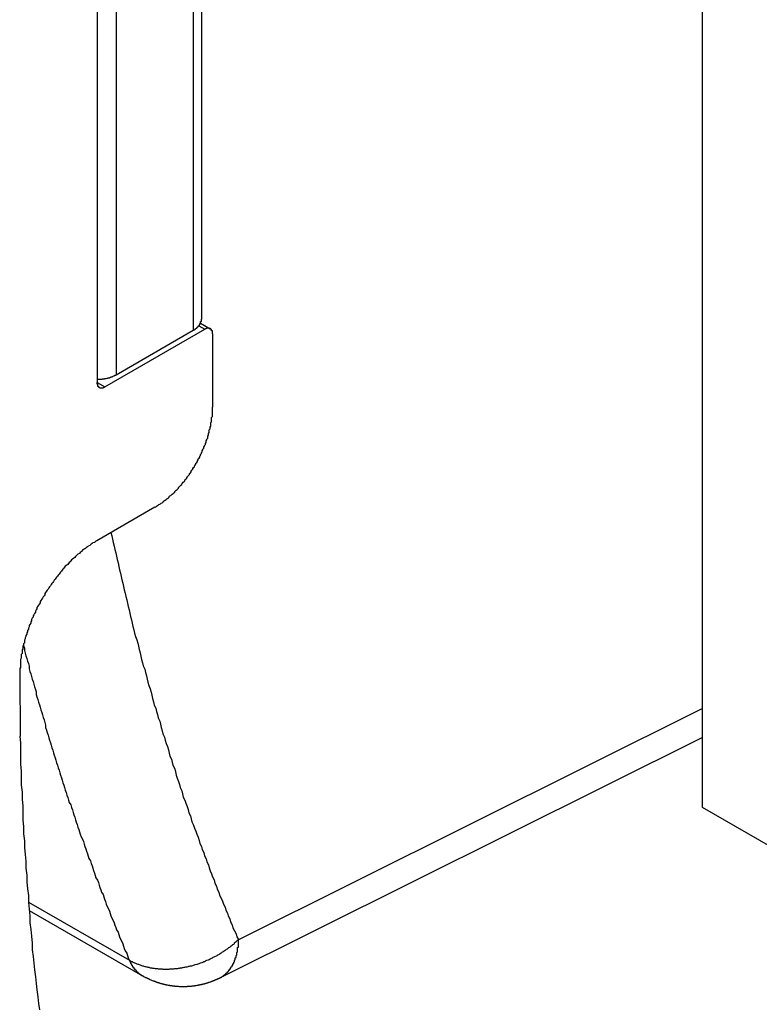
# Model space of a CAD drawing. Extents: x 0 to 1890, y 0 to 1337.
# Drawn here: x 1526 to 1535, y 876 to 888 of the extents above; entities that cross this region are included whole.
import ezdxf

# ---------------------------------------------------------------- set-up
doc = ezdxf.new("R2010")
doc.units = 0
doc.header["$LTSCALE"] = 4.5
doc.layers.add('VISIBLE__ISO_', color=7, linetype='CONTINUOUS')
doc.layers.add('VISIBLE_NARROW__ISO_', color=7, linetype='CONTINUOUS')

msp = doc.modelspace()

# ---------------------------------------------------------------- linework, layer by layer
at = {"layer": 'VISIBLE__ISO_'}
for p, q in [((1527.829, 923.909), (1527.829, 884.584)), ((1526.503, 923.032), (1526.503, 883.781)), ((1534.199, 878.378), (1534.199, 891.424)), ((1526.601, 883.724), (1527.874, 884.457)), ((1526.748, 883.879), (1527.727, 884.443)), ((1527.818, 884.535), (1527.943, 884.464)), ((1527.972, 884.4), (1527.972, 883.466)), ((1527.238, 882.194), (1526.501, 881.77)), ((1525.522, 880.076), (1525.524, 879.286)), ((1534.199, 879.27), (1528.06, 876.211)), ((1547.123, 870.936), (1534.199, 878.378)), ((1525.641, 877.069), (1527.081, 876.24))]:
    msp.add_line(p, q, dxfattribs=at)
for points in [[(1527.73, 884.443, 0), (1527.73, 884.444, 0), (1527.73, 884.445, 0), (1527.73, 884.446, 0), (1527.73, 884.446, 0), (1527.73, 884.447, 0), (1527.74, 884.448, 0), (1527.74, 884.449, 0), (1527.74, 884.45, 0), (1527.74, 884.451, 0), (1527.74, 884.452, 0), (1527.74, 884.453, 0), (1527.74, 884.454, 0), (1527.75, 884.455, 0), (1527.75, 884.456, 0), (1527.75, 884.456, 0), (1527.75, 884.457, 0), (1527.75, 884.458, 0), (1527.75, 884.459, 0), (1527.75, 884.46, 0), (1527.76, 884.461, 0), (1527.76, 884.462, 0), (1527.76, 884.463, 0), (1527.76, 884.464, 0), (1527.76, 884.465, 0), (1527.76, 884.466, 0), (1527.76, 884.467, 0), (1527.76, 884.468, 0), (1527.77, 884.469, 0), (1527.77, 884.47, 0), (1527.77, 884.471, 0), (1527.77, 884.472, 0), (1527.77, 884.473, 0), (1527.77, 884.474, 0), (1527.77, 884.475, 0), (1527.77, 884.476, 0), (1527.77, 884.477, 0), (1527.78, 884.478, 0), (1527.78, 884.479, 0), (1527.78, 884.48, 0), (1527.78, 884.481, 0), (1527.78, 884.482, 0), (1527.78, 884.483, 0), (1527.78, 884.485, 0), (1527.78, 884.486, 0), (1527.78, 884.487, 0), (1527.79, 884.488, 0), (1527.79, 884.489, 0), (1527.79, 884.49, 0), (1527.79, 884.491, 0), (1527.79, 884.492, 0), (1527.79, 884.493, 0), (1527.79, 884.494, 0), (1527.79, 884.495, 0), (1527.79, 884.496, 0), (1527.79, 884.498, 0), (1527.8, 884.499, 0), (1527.8, 884.5, 0), (1527.8, 884.501, 0), (1527.8, 884.502, 0), (1527.8, 884.503, 0), (1527.8, 884.504, 0), (1527.8, 884.505, 0), (1527.8, 884.506, 0), (1527.8, 884.508, 0), (1527.8, 884.509, 0), (1527.8, 884.51, 0), (1527.8, 884.511, 0), (1527.81, 884.512, 0), (1527.81, 884.513, 0), (1527.81, 884.514, 0), (1527.81, 884.516, 0), (1527.81, 884.517, 0), (1527.81, 884.518, 0), (1527.81, 884.519, 0), (1527.81, 884.52, 0), (1527.81, 884.521, 0), (1527.81, 884.523, 0), (1527.81, 884.524, 0), (1527.81, 884.525, 0), (1527.81, 884.526, 0), (1527.81, 884.527, 0), (1527.81, 884.528, 0), (1527.82, 884.53, 0), (1527.82, 884.531, 0), (1527.82, 884.532, 0), (1527.82, 884.533, 0), (1527.82, 884.534, 0), (1527.82, 884.535, 0), (1527.82, 884.537, 0), (1527.82, 884.538, 0), (1527.82, 884.539, 0), (1527.82, 884.54, 0), (1527.82, 884.541, 0), (1527.82, 884.543, 0), (1527.82, 884.544, 0), (1527.82, 884.545, 0), (1527.82, 884.546, 0), (1527.82, 884.547, 0), (1527.82, 884.549, 0), (1527.82, 884.55, 0), (1527.82, 884.551, 0), (1527.82, 884.552, 0), (1527.82, 884.553, 0), (1527.82, 884.555, 0), (1527.83, 884.556, 0), (1527.83, 884.557, 0), (1527.83, 884.558, 0), (1527.83, 884.559, 0), (1527.83, 884.561, 0), (1527.83, 884.562, 0), (1527.83, 884.563, 0), (1527.83, 884.564, 0), (1527.83, 884.566, 0), (1527.83, 884.567, 0), (1527.83, 884.568, 0), (1527.83, 884.569, 0), (1527.83, 884.57, 0), (1527.83, 884.572, 0), (1527.83, 884.573, 0), (1527.83, 884.574, 0), (1527.83, 884.575, 0), (1527.83, 884.577, 0), (1527.83, 884.578, 0), (1527.83, 884.579, 0), (1527.83, 884.58, 0), (1527.83, 884.581, 0), (1527.83, 884.583, 0), (1527.83, 884.584, 0)], [(1527.97, 884.4, 0), (1527.97, 884.401, 0), (1527.97, 884.403, 0), (1527.97, 884.404, 0), (1527.97, 884.405, 0), (1527.97, 884.407, 0), (1527.97, 884.408, 0), (1527.97, 884.409, 0), (1527.97, 884.411, 0), (1527.97, 884.412, 0), (1527.97, 884.413, 0), (1527.97, 884.415, 0), (1527.97, 884.416, 0), (1527.97, 884.417, 0), (1527.97, 884.418, 0), (1527.97, 884.42, 0), (1527.97, 884.421, 0), (1527.97, 884.422, 0), (1527.97, 884.423, 0), (1527.97, 884.425, 0), (1527.97, 884.426, 0), (1527.97, 884.427, 0), (1527.97, 884.428, 0), (1527.97, 884.429, 0), (1527.97, 884.43, 0), (1527.97, 884.432, 0), (1527.97, 884.433, 0), (1527.97, 884.434, 0), (1527.97, 884.435, 0), (1527.97, 884.436, 0), (1527.97, 884.437, 0), (1527.96, 884.438, 0), (1527.96, 884.439, 0), (1527.96, 884.44, 0), (1527.96, 884.441, 0), (1527.96, 884.442, 0), (1527.96, 884.443, 0), (1527.96, 884.444, 0), (1527.96, 884.445, 0), (1527.96, 884.446, 0), (1527.96, 884.447, 0), (1527.96, 884.448, 0), (1527.96, 884.448, 0), (1527.96, 884.449, 0), (1527.96, 884.45, 0), (1527.96, 884.451, 0), (1527.96, 884.452, 0), (1527.96, 884.453, 0), (1527.96, 884.453, 0), (1527.95, 884.454, 0), (1527.95, 884.455, 0), (1527.95, 884.456, 0), (1527.95, 884.456, 0), (1527.95, 884.457, 0), (1527.95, 884.458, 0), (1527.95, 884.458, 0), (1527.95, 884.459, 0), (1527.95, 884.46, 0), (1527.95, 884.46, 0), (1527.95, 884.461, 0), (1527.95, 884.461, 0), (1527.95, 884.462, 0), (1527.94, 884.462, 0), (1527.94, 884.463, 0), (1527.94, 884.463, 0), (1527.94, 884.464, 0), (1527.94, 884.464, 0), (1527.94, 884.465, 0), (1527.94, 884.465, 0), (1527.94, 884.466, 0), (1527.94, 884.466, 0), (1527.94, 884.466, 0), (1527.94, 884.467, 0), (1527.94, 884.467, 0), (1527.93, 884.468, 0), (1527.93, 884.468, 0), (1527.93, 884.468, 0), (1527.93, 884.468, 0), (1527.93, 884.469, 0), (1527.93, 884.469, 0), (1527.93, 884.469, 0), (1527.93, 884.469, 0), (1527.93, 884.469, 0), (1527.93, 884.47, 0), (1527.92, 884.47, 0), (1527.92, 884.47, 0), (1527.92, 884.47, 0), (1527.92, 884.47, 0), (1527.92, 884.47, 0), (1527.92, 884.47, 0), (1527.92, 884.47, 0), (1527.92, 884.47, 0), (1527.92, 884.47, 0), (1527.91, 884.47, 0), (1527.91, 884.47, 0), (1527.91, 884.47, 0), (1527.91, 884.47, 0), (1527.91, 884.47, 0), (1527.91, 884.469, 0), (1527.91, 884.469, 0), (1527.91, 884.469, 0), (1527.91, 884.469, 0), (1527.9, 884.469, 0), (1527.9, 884.469, 0), (1527.9, 884.468, 0), (1527.9, 884.468, 0), (1527.9, 884.468, 0), (1527.9, 884.467, 0), (1527.9, 884.467, 0), (1527.9, 884.467, 0), (1527.9, 884.466, 0), (1527.89, 884.466, 0), (1527.89, 884.466, 0), (1527.89, 884.465, 0), (1527.89, 884.465, 0), (1527.89, 884.464, 0), (1527.89, 884.464, 0), (1527.89, 884.463, 0), (1527.89, 884.463, 0), (1527.88, 884.462, 0), (1527.88, 884.462, 0), (1527.88, 884.461, 0), (1527.88, 884.461, 0), (1527.88, 884.46, 0), (1527.88, 884.459, 0), (1527.88, 884.459, 0), (1527.88, 884.458, 0), (1527.88, 884.457, 0), (1527.87, 884.457, 0)], [(1526.5, 883.821, 0), (1526.51, 883.821, 0), (1526.51, 883.821, 0), (1526.51, 883.821, 0), (1526.51, 883.821, 0), (1526.51, 883.821, 0), (1526.52, 883.821, 0), (1526.52, 883.821, 0), (1526.52, 883.821, 0), (1526.52, 883.821, 0), (1526.52, 883.821, 0), (1526.53, 883.821, 0), (1526.53, 883.821, 0), (1526.53, 883.821, 0), (1526.53, 883.821, 0), (1526.54, 883.822, 0), (1526.54, 883.822, 0), (1526.54, 883.822, 0), (1526.54, 883.822, 0), (1526.54, 883.822, 0), (1526.55, 883.822, 0), (1526.55, 883.822, 0), (1526.55, 883.823, 0), (1526.55, 883.823, 0), (1526.55, 883.823, 0), (1526.56, 883.823, 0), (1526.56, 883.823, 0), (1526.56, 883.823, 0), (1526.56, 883.824, 0), (1526.56, 883.824, 0), (1526.57, 883.824, 0), (1526.57, 883.824, 0), (1526.57, 883.825, 0), (1526.57, 883.825, 0), (1526.58, 883.825, 0), (1526.58, 883.825, 0), (1526.58, 883.826, 0), (1526.58, 883.826, 0), (1526.58, 883.826, 0), (1526.59, 883.826, 0), (1526.59, 883.827, 0), (1526.59, 883.827, 0), (1526.59, 883.827, 0), (1526.59, 883.828, 0), (1526.6, 883.828, 0), (1526.6, 883.828, 0), (1526.6, 883.829, 0), (1526.6, 883.829, 0), (1526.6, 883.829, 0), (1526.61, 883.83, 0), (1526.61, 883.83, 0), (1526.61, 883.83, 0), (1526.61, 883.831, 0), (1526.61, 883.831, 0), (1526.62, 883.832, 0), (1526.62, 883.832, 0), (1526.62, 883.832, 0), (1526.62, 883.833, 0), (1526.62, 883.833, 0), (1526.63, 883.834, 0), (1526.63, 883.834, 0), (1526.63, 883.835, 0), (1526.63, 883.835, 0), (1526.63, 883.835, 0), (1526.64, 883.836, 0), (1526.64, 883.836, 0), (1526.64, 883.837, 0), (1526.64, 883.837, 0), (1526.64, 883.838, 0), (1526.65, 883.838, 0), (1526.65, 883.839, 0), (1526.65, 883.839, 0), (1526.65, 883.84, 0), (1526.65, 883.84, 0), (1526.66, 883.841, 0), (1526.66, 883.841, 0), (1526.66, 883.842, 0), (1526.66, 883.843, 0), (1526.66, 883.843, 0), (1526.66, 883.844, 0), (1526.67, 883.844, 0), (1526.67, 883.845, 0), (1526.67, 883.845, 0), (1526.67, 883.846, 0), (1526.67, 883.847, 0), (1526.68, 883.847, 0), (1526.68, 883.848, 0), (1526.68, 883.848, 0), (1526.68, 883.849, 0), (1526.68, 883.85, 0), (1526.68, 883.85, 0), (1526.69, 883.851, 0), (1526.69, 883.852, 0), (1526.69, 883.852, 0), (1526.69, 883.853, 0), (1526.69, 883.854, 0), (1526.7, 883.854, 0), (1526.7, 883.855, 0), (1526.7, 883.856, 0), (1526.7, 883.856, 0), (1526.7, 883.857, 0), (1526.7, 883.858, 0), (1526.71, 883.859, 0), (1526.71, 883.859, 0), (1526.71, 883.86, 0), (1526.71, 883.861, 0), (1526.71, 883.861, 0), (1526.71, 883.862, 0), (1526.72, 883.863, 0), (1526.72, 883.864, 0), (1526.72, 883.864, 0), (1526.72, 883.865, 0), (1526.72, 883.866, 0), (1526.72, 883.867, 0), (1526.73, 883.868, 0), (1526.73, 883.868, 0), (1526.73, 883.869, 0), (1526.73, 883.87, 0), (1526.73, 883.871, 0), (1526.73, 883.872, 0), (1526.74, 883.872, 0), (1526.74, 883.873, 0), (1526.74, 883.874, 0), (1526.74, 883.875, 0), (1526.74, 883.876, 0), (1526.74, 883.877, 0), (1526.75, 883.877, 0), (1526.75, 883.878, 0), (1526.75, 883.879, 0)], [(1526.5, 883.781, 0), (1526.5, 883.779, 0), (1526.5, 883.778, 0), (1526.5, 883.777, 0), (1526.5, 883.775, 0), (1526.5, 883.774, 0), (1526.5, 883.772, 0), (1526.5, 883.771, 0), (1526.5, 883.77, 0), (1526.5, 883.769, 0), (1526.5, 883.767, 0), (1526.5, 883.766, 0), (1526.5, 883.765, 0), (1526.5, 883.763, 0), (1526.5, 883.762, 0), (1526.51, 883.761, 0), (1526.51, 883.76, 0), (1526.51, 883.758, 0), (1526.51, 883.757, 0), (1526.51, 883.756, 0), (1526.51, 883.755, 0), (1526.51, 883.754, 0), (1526.51, 883.752, 0), (1526.51, 883.751, 0), (1526.51, 883.75, 0), (1526.51, 883.749, 0), (1526.51, 883.748, 0), (1526.51, 883.747, 0), (1526.51, 883.746, 0), (1526.51, 883.745, 0), (1526.51, 883.744, 0), (1526.51, 883.743, 0), (1526.51, 883.742, 0), (1526.51, 883.741, 0), (1526.51, 883.74, 0), (1526.51, 883.739, 0), (1526.51, 883.738, 0), (1526.51, 883.737, 0), (1526.51, 883.736, 0), (1526.51, 883.735, 0), (1526.51, 883.734, 0), (1526.52, 883.733, 0), (1526.52, 883.732, 0), (1526.52, 883.731, 0), (1526.52, 883.73, 0), (1526.52, 883.73, 0), (1526.52, 883.729, 0), (1526.52, 883.728, 0), (1526.52, 883.727, 0), (1526.52, 883.726, 0), (1526.52, 883.726, 0), (1526.52, 883.725, 0), (1526.52, 883.724, 0), (1526.52, 883.724, 0), (1526.52, 883.723, 0), (1526.52, 883.722, 0), (1526.53, 883.722, 0), (1526.53, 883.721, 0), (1526.53, 883.72, 0), (1526.53, 883.72, 0), (1526.53, 883.719, 0), (1526.53, 883.719, 0), (1526.53, 883.718, 0), (1526.53, 883.718, 0), (1526.53, 883.717, 0), (1526.53, 883.717, 0), (1526.53, 883.716, 0), (1526.53, 883.716, 0), (1526.54, 883.715, 0), (1526.54, 883.715, 0), (1526.54, 883.714, 0), (1526.54, 883.714, 0), (1526.54, 883.714, 0), (1526.54, 883.713, 0), (1526.54, 883.713, 0), (1526.54, 883.713, 0), (1526.54, 883.713, 0), (1526.54, 883.712, 0), (1526.54, 883.712, 0), (1526.55, 883.712, 0), (1526.55, 883.712, 0), (1526.55, 883.711, 0), (1526.55, 883.711, 0), (1526.55, 883.711, 0), (1526.55, 883.711, 0), (1526.55, 883.711, 0), (1526.55, 883.711, 0), (1526.55, 883.711, 0), (1526.56, 883.711, 0), (1526.56, 883.711, 0), (1526.56, 883.711, 0), (1526.56, 883.711, 0), (1526.56, 883.711, 0), (1526.56, 883.711, 0), (1526.56, 883.711, 0), (1526.56, 883.711, 0), (1526.56, 883.711, 0), (1526.56, 883.711, 0), (1526.57, 883.711, 0), (1526.57, 883.711, 0), (1526.57, 883.711, 0), (1526.57, 883.712, 0), (1526.57, 883.712, 0), (1526.57, 883.712, 0), (1526.57, 883.712, 0), (1526.57, 883.713, 0), (1526.58, 883.713, 0), (1526.58, 883.713, 0), (1526.58, 883.714, 0), (1526.58, 883.714, 0), (1526.58, 883.714, 0), (1526.58, 883.715, 0), (1526.58, 883.715, 0), (1526.58, 883.715, 0), (1526.58, 883.716, 0), (1526.59, 883.716, 0), (1526.59, 883.717, 0), (1526.59, 883.717, 0), (1526.59, 883.718, 0), (1526.59, 883.718, 0), (1526.59, 883.719, 0), (1526.59, 883.719, 0), (1526.59, 883.72, 0), (1526.6, 883.721, 0), (1526.6, 883.721, 0), (1526.6, 883.722, 0), (1526.6, 883.722, 0), (1526.6, 883.723, 0), (1526.6, 883.724, 0)], [(1527.24, 882.194, 0), (1527.25, 882.199, 0), (1527.26, 882.205, 0), (1527.26, 882.21, 0), (1527.27, 882.216, 0), (1527.28, 882.222, 0), (1527.29, 882.228, 0), (1527.3, 882.234, 0), (1527.31, 882.24, 0), (1527.32, 882.246, 0), (1527.33, 882.252, 0), (1527.34, 882.259, 0), (1527.35, 882.265, 0), (1527.35, 882.272, 0), (1527.36, 882.279, 0), (1527.37, 882.286, 0), (1527.38, 882.293, 0), (1527.39, 882.3, 0), (1527.4, 882.307, 0), (1527.41, 882.315, 0), (1527.42, 882.322, 0), (1527.42, 882.33, 0), (1527.43, 882.338, 0), (1527.44, 882.346, 0), (1527.45, 882.354, 0), (1527.46, 882.362, 0), (1527.47, 882.37, 0), (1527.48, 882.378, 0), (1527.49, 882.386, 0), (1527.49, 882.395, 0), (1527.5, 882.403, 0), (1527.51, 882.412, 0), (1527.52, 882.421, 0), (1527.53, 882.429, 0), (1527.54, 882.438, 0), (1527.54, 882.447, 0), (1527.55, 882.457, 0), (1527.56, 882.466, 0), (1527.57, 882.475, 0), (1527.58, 882.484, 0), (1527.58, 882.494, 0), (1527.59, 882.503, 0), (1527.6, 882.513, 0), (1527.61, 882.523, 0), (1527.62, 882.532, 0), (1527.62, 882.542, 0), (1527.63, 882.552, 0), (1527.64, 882.562, 0), (1527.65, 882.572, 0), (1527.65, 882.582, 0), (1527.66, 882.593, 0), (1527.67, 882.603, 0), (1527.68, 882.613, 0), (1527.68, 882.624, 0), (1527.69, 882.634, 0), (1527.7, 882.645, 0), (1527.7, 882.655, 0), (1527.71, 882.666, 0), (1527.72, 882.677, 0), (1527.72, 882.687, 0), (1527.73, 882.698, 0), (1527.74, 882.709, 0), (1527.74, 882.72, 0), (1527.75, 882.731, 0), (1527.76, 882.742, 0), (1527.76, 882.753, 0), (1527.77, 882.764, 0), (1527.78, 882.775, 0), (1527.78, 882.786, 0), (1527.79, 882.798, 0), (1527.79, 882.809, 0), (1527.8, 882.82, 0), (1527.81, 882.831, 0), (1527.81, 882.843, 0), (1527.82, 882.854, 0), (1527.82, 882.866, 0), (1527.83, 882.877, 0), (1527.83, 882.889, 0), (1527.84, 882.9, 0), (1527.84, 882.912, 0), (1527.85, 882.923, 0), (1527.85, 882.935, 0), (1527.86, 882.946, 0), (1527.86, 882.958, 0), (1527.87, 882.969, 0), (1527.87, 882.981, 0), (1527.88, 882.993, 0), (1527.88, 883.004, 0), (1527.89, 883.016, 0), (1527.89, 883.028, 0), (1527.89, 883.039, 0), (1527.9, 883.051, 0), (1527.9, 883.062, 0), (1527.91, 883.074, 0), (1527.91, 883.086, 0), (1527.91, 883.097, 0), (1527.92, 883.109, 0), (1527.92, 883.121, 0), (1527.92, 883.132, 0), (1527.93, 883.144, 0), (1527.93, 883.155, 0), (1527.93, 883.167, 0), (1527.93, 883.178, 0), (1527.94, 883.19, 0), (1527.94, 883.201, 0), (1527.94, 883.213, 0), (1527.95, 883.224, 0), (1527.95, 883.236, 0), (1527.95, 883.247, 0), (1527.95, 883.258, 0), (1527.95, 883.27, 0), (1527.96, 883.281, 0), (1527.96, 883.292, 0), (1527.96, 883.304, 0), (1527.96, 883.315, 0), (1527.96, 883.326, 0), (1527.96, 883.337, 0), (1527.97, 883.348, 0), (1527.97, 883.359, 0), (1527.97, 883.37, 0), (1527.97, 883.381, 0), (1527.97, 883.392, 0), (1527.97, 883.402, 0), (1527.97, 883.413, 0), (1527.97, 883.424, 0), (1527.97, 883.435, 0), (1527.97, 883.445, 0), (1527.97, 883.456, 0), (1527.97, 883.466, 0)], [(1526.5, 881.77, 0), (1526.49, 881.763, 0), (1526.48, 881.756, 0), (1526.47, 881.749, 0), (1526.45, 881.741, 0), (1526.44, 881.734, 0), (1526.43, 881.726, 0), (1526.42, 881.718, 0), (1526.41, 881.71, 0), (1526.39, 881.701, 0), (1526.38, 881.693, 0), (1526.37, 881.684, 0), (1526.36, 881.675, 0), (1526.35, 881.666, 0), (1526.33, 881.657, 0), (1526.32, 881.648, 0), (1526.31, 881.639, 0), (1526.3, 881.629, 0), (1526.29, 881.619, 0), (1526.28, 881.609, 0), (1526.26, 881.599, 0), (1526.25, 881.589, 0), (1526.24, 881.579, 0), (1526.23, 881.569, 0), (1526.22, 881.558, 0), (1526.21, 881.547, 0), (1526.19, 881.536, 0), (1526.18, 881.525, 0), (1526.17, 881.514, 0), (1526.16, 881.503, 0), (1526.15, 881.492, 0), (1526.14, 881.48, 0), (1526.13, 881.469, 0), (1526.12, 881.457, 0), (1526.1, 881.445, 0), (1526.09, 881.433, 0), (1526.08, 881.421, 0), (1526.07, 881.409, 0), (1526.06, 881.396, 0), (1526.05, 881.384, 0), (1526.04, 881.371, 0), (1526.03, 881.358, 0), (1526.02, 881.346, 0), (1526.01, 881.333, 0), (1526, 881.32, 0), (1525.99, 881.307, 0), (1525.98, 881.293, 0), (1525.97, 881.28, 0), (1525.96, 881.267, 0), (1525.95, 881.253, 0), (1525.94, 881.24, 0), (1525.93, 881.226, 0), (1525.92, 881.212, 0), (1525.91, 881.198, 0), (1525.9, 881.184, 0), (1525.89, 881.17, 0), (1525.88, 881.156, 0), (1525.87, 881.142, 0), (1525.86, 881.128, 0), (1525.85, 881.113, 0), (1525.84, 881.099, 0), (1525.84, 881.084, 0), (1525.83, 881.07, 0), (1525.82, 881.055, 0), (1525.81, 881.041, 0), (1525.8, 881.026, 0), (1525.79, 881.011, 0), (1525.78, 880.996, 0), (1525.78, 880.981, 0), (1525.77, 880.966, 0), (1525.76, 880.951, 0), (1525.75, 880.936, 0), (1525.74, 880.921, 0), (1525.74, 880.906, 0), (1525.73, 880.891, 0), (1525.72, 880.876, 0), (1525.72, 880.86, 0), (1525.71, 880.845, 0), (1525.7, 880.83, 0), (1525.69, 880.815, 0), (1525.69, 880.799, 0), (1525.68, 880.784, 0), (1525.67, 880.768, 0), (1525.67, 880.753, 0), (1525.66, 880.737, 0), (1525.66, 880.722, 0), (1525.65, 880.706, 0), (1525.64, 880.691, 0), (1525.64, 880.675, 0), (1525.63, 880.66, 0), (1525.63, 880.644, 0), (1525.62, 880.629, 0), (1525.62, 880.613, 0), (1525.61, 880.598, 0), (1525.61, 880.582, 0), (1525.6, 880.567, 0), (1525.6, 880.551, 0), (1525.59, 880.536, 0), (1525.59, 880.521, 0), (1525.58, 880.505, 0), (1525.58, 880.49, 0), (1525.58, 880.474, 0), (1525.57, 880.459, 0), (1525.57, 880.444, 0), (1525.56, 880.428, 0), (1525.56, 880.413, 0), (1525.56, 880.398, 0), (1525.55, 880.383, 0), (1525.55, 880.367, 0), (1525.55, 880.352, 0), (1525.55, 880.337, 0), (1525.54, 880.322, 0), (1525.54, 880.307, 0), (1525.54, 880.292, 0), (1525.54, 880.277, 0), (1525.53, 880.262, 0), (1525.53, 880.248, 0), (1525.53, 880.233, 0), (1525.53, 880.218, 0), (1525.53, 880.204, 0), (1525.53, 880.189, 0), (1525.53, 880.175, 0), (1525.53, 880.16, 0), (1525.52, 880.146, 0), (1525.52, 880.132, 0), (1525.52, 880.118, 0), (1525.52, 880.103, 0), (1525.52, 880.089, 0), (1525.52, 880.076, 0)], [(1525.52, 879.286, 0), (1525.53, 879.197, 0), (1525.53, 879.108, 0), (1525.53, 879.018, 0), (1525.53, 878.929, 0), (1525.54, 878.841, 0), (1525.54, 878.752, 0), (1525.54, 878.663, 0), (1525.55, 878.575, 0), (1525.55, 878.486, 0), (1525.56, 878.398, 0), (1525.56, 878.31, 0), (1525.56, 878.222, 0), (1525.57, 878.134, 0), (1525.57, 878.046, 0), (1525.58, 877.958, 0), (1525.58, 877.871, 0), (1525.59, 877.783, 0), (1525.6, 877.696, 0), (1525.6, 877.609, 0), (1525.61, 877.521, 0), (1525.61, 877.435, 0), (1525.62, 877.348, 0), (1525.63, 877.261, 0), (1525.63, 877.174, 0), (1525.64, 877.088, 0), (1525.65, 877.002, 0), (1525.65, 876.915, 0), (1525.66, 876.829, 0), (1525.67, 876.743, 0), (1525.68, 876.658, 0), (1525.68, 876.572, 0), (1525.69, 876.486, 0), (1525.7, 876.401, 0), (1525.71, 876.316, 0), (1525.72, 876.23, 0), (1525.73, 876.145, 0), (1525.74, 876.061, 0), (1525.75, 875.976, 0), (1525.76, 875.891, 0), (1525.77, 875.807, 0)], [(1528.06, 876.211, 0), (1528.06, 876.21, 0), (1528.06, 876.209, 0), (1528.05, 876.208, 0), (1528.05, 876.208, 0), (1528.05, 876.207, 0), (1528.05, 876.206, 0), (1528.05, 876.205, 0), (1528.05, 876.204, 0), (1528.04, 876.204, 0), (1528.04, 876.203, 0), (1528.04, 876.202, 0), (1528.04, 876.201, 0), (1528.04, 876.2, 0), (1528.04, 876.2, 0), (1528.03, 876.199, 0), (1528.03, 876.198, 0), (1528.03, 876.197, 0), (1528.03, 876.196, 0), (1528.03, 876.196, 0), (1528.03, 876.195, 0), (1528.02, 876.194, 0), (1528.02, 876.193, 0), (1528.02, 876.193, 0), (1528.02, 876.192, 0), (1528.02, 876.191, 0), (1528.02, 876.19, 0), (1528.01, 876.189, 0), (1528.01, 876.189, 0), (1528.01, 876.188, 0), (1528.01, 876.187, 0), (1528.01, 876.186, 0), (1528.01, 876.186, 0), (1528, 876.185, 0), (1528, 876.184, 0), (1528, 876.183, 0), (1528, 876.183, 0), (1528, 876.182, 0), (1527.99, 876.181, 0), (1527.99, 876.18, 0), (1527.99, 876.18, 0), (1527.99, 876.179, 0), (1527.99, 876.178, 0), (1527.99, 876.177, 0), (1527.98, 876.177, 0), (1527.98, 876.176, 0), (1527.98, 876.175, 0), (1527.98, 876.174, 0), (1527.98, 876.174, 0), (1527.97, 876.173, 0), (1527.97, 876.172, 0), (1527.97, 876.172, 0), (1527.97, 876.171, 0), (1527.97, 876.17, 0), (1527.96, 876.169, 0), (1527.96, 876.169, 0), (1527.96, 876.168, 0), (1527.96, 876.167, 0), (1527.96, 876.167, 0), (1527.96, 876.166, 0), (1527.95, 876.165, 0), (1527.95, 876.164, 0), (1527.95, 876.164, 0), (1527.95, 876.163, 0), (1527.95, 876.162, 0), (1527.94, 876.162, 0), (1527.94, 876.161, 0), (1527.94, 876.16, 0), (1527.94, 876.16, 0), (1527.94, 876.159, 0), (1527.93, 876.158, 0), (1527.93, 876.158, 0), (1527.93, 876.157, 0), (1527.93, 876.156, 0), (1527.93, 876.156, 0), (1527.92, 876.155, 0), (1527.92, 876.154, 0), (1527.92, 876.154, 0), (1527.92, 876.153, 0), (1527.92, 876.152, 0), (1527.91, 876.152, 0), (1527.91, 876.151, 0), (1527.91, 876.15, 0), (1527.91, 876.15, 0), (1527.91, 876.149, 0), (1527.9, 876.148, 0), (1527.9, 876.148, 0), (1527.9, 876.147, 0), (1527.9, 876.146, 0), (1527.9, 876.146, 0), (1527.89, 876.145, 0), (1527.89, 876.145, 0), (1527.89, 876.144, 0), (1527.89, 876.143, 0), (1527.88, 876.143, 0), (1527.88, 876.142, 0), (1527.88, 876.142, 0), (1527.88, 876.141, 0), (1527.88, 876.14, 0), (1527.87, 876.14, 0), (1527.87, 876.139, 0), (1527.87, 876.139, 0), (1527.87, 876.138, 0), (1527.87, 876.137, 0), (1527.86, 876.137, 0), (1527.86, 876.136, 0), (1527.86, 876.136, 0), (1527.86, 876.135, 0), (1527.85, 876.135, 0), (1527.85, 876.134, 0), (1527.85, 876.133, 0), (1527.85, 876.133, 0), (1527.85, 876.132, 0), (1527.84, 876.132, 0), (1527.84, 876.131, 0), (1527.84, 876.131, 0), (1527.84, 876.13, 0), (1527.84, 876.13, 0), (1527.83, 876.129, 0), (1527.83, 876.129, 0), (1527.83, 876.128, 0), (1527.83, 876.128, 0), (1527.82, 876.127, 0), (1527.82, 876.127, 0), (1527.82, 876.126, 0), (1527.82, 876.126, 0), (1527.81, 876.125, 0), (1527.81, 876.125, 0), (1527.81, 876.124, 0), (1527.81, 876.124, 0), (1527.81, 876.123, 0), (1527.8, 876.123, 0), (1527.8, 876.122, 0), (1527.8, 876.122, 0), (1527.8, 876.121, 0), (1527.79, 876.121, 0), (1527.79, 876.12, 0), (1527.79, 876.12, 0), (1527.79, 876.12, 0), (1527.78, 876.119, 0), (1527.78, 876.119, 0), (1527.78, 876.118, 0), (1527.78, 876.118, 0), (1527.77, 876.117, 0), (1527.77, 876.117, 0), (1527.77, 876.117, 0), (1527.77, 876.116, 0), (1527.77, 876.116, 0), (1527.76, 876.115, 0), (1527.76, 876.115, 0), (1527.76, 876.115, 0), (1527.76, 876.114, 0), (1527.75, 876.114, 0), (1527.75, 876.113, 0), (1527.75, 876.113, 0), (1527.75, 876.113, 0), (1527.74, 876.112, 0), (1527.74, 876.112, 0), (1527.74, 876.112, 0), (1527.74, 876.111, 0), (1527.73, 876.111, 0), (1527.73, 876.111, 0), (1527.73, 876.11, 0), (1527.73, 876.11, 0), (1527.72, 876.11, 0), (1527.72, 876.109, 0), (1527.72, 876.109, 0), (1527.72, 876.109, 0), (1527.71, 876.109, 0), (1527.71, 876.108, 0), (1527.71, 876.108, 0), (1527.71, 876.108, 0), (1527.7, 876.107, 0), (1527.7, 876.107, 0), (1527.7, 876.107, 0), (1527.7, 876.107, 0), (1527.69, 876.106, 0), (1527.69, 876.106, 0), (1527.69, 876.106, 0), (1527.68, 876.106, 0), (1527.68, 876.106, 0), (1527.68, 876.105, 0), (1527.68, 876.105, 0), (1527.67, 876.105, 0), (1527.67, 876.105, 0), (1527.67, 876.105, 0), (1527.67, 876.104, 0), (1527.66, 876.104, 0), (1527.66, 876.104, 0), (1527.66, 876.104, 0), (1527.66, 876.104, 0), (1527.65, 876.104, 0), (1527.65, 876.103, 0), (1527.65, 876.103, 0), (1527.65, 876.103, 0), (1527.64, 876.103, 0), (1527.64, 876.103, 0), (1527.64, 876.103, 0), (1527.63, 876.103, 0), (1527.63, 876.103, 0), (1527.63, 876.103, 0), (1527.63, 876.102, 0), (1527.62, 876.102, 0), (1527.62, 876.102, 0), (1527.62, 876.102, 0), (1527.62, 876.102, 0), (1527.61, 876.102, 0), (1527.61, 876.102, 0), (1527.61, 876.102, 0), (1527.6, 876.102, 0), (1527.6, 876.102, 0), (1527.6, 876.102, 0), (1527.6, 876.102, 0), (1527.59, 876.102, 0), (1527.59, 876.102, 0), (1527.59, 876.102, 0), (1527.58, 876.102, 0), (1527.58, 876.102, 0), (1527.58, 876.102, 0), (1527.58, 876.102, 0), (1527.57, 876.102, 0), (1527.57, 876.102, 0), (1527.57, 876.102, 0), (1527.57, 876.103, 0), (1527.56, 876.103, 0), (1527.56, 876.103, 0), (1527.56, 876.103, 0), (1527.55, 876.103, 0), (1527.55, 876.103, 0), (1527.55, 876.103, 0), (1527.55, 876.103, 0), (1527.54, 876.104, 0), (1527.54, 876.104, 0), (1527.54, 876.104, 0), (1527.53, 876.104, 0), (1527.53, 876.104, 0), (1527.53, 876.104, 0), (1527.52, 876.105, 0), (1527.52, 876.105, 0), (1527.52, 876.105, 0), (1527.52, 876.105, 0), (1527.51, 876.106, 0), (1527.51, 876.106, 0), (1527.51, 876.106, 0), (1527.5, 876.106, 0), (1527.5, 876.107, 0), (1527.5, 876.107, 0), (1527.5, 876.107, 0), (1527.49, 876.107, 0), (1527.49, 876.108, 0), (1527.49, 876.108, 0), (1527.48, 876.108, 0), (1527.48, 876.109, 0), (1527.48, 876.109, 0), (1527.47, 876.109, 0), (1527.47, 876.11, 0), (1527.47, 876.11, 0), (1527.47, 876.11, 0), (1527.46, 876.111, 0), (1527.46, 876.111, 0), (1527.46, 876.112, 0), (1527.45, 876.112, 0), (1527.45, 876.113, 0), (1527.45, 876.113, 0), (1527.44, 876.113, 0), (1527.44, 876.114, 0), (1527.44, 876.114, 0), (1527.44, 876.115, 0), (1527.43, 876.115, 0), (1527.43, 876.116, 0), (1527.43, 876.116, 0), (1527.42, 876.117, 0), (1527.42, 876.117, 0), (1527.42, 876.118, 0), (1527.41, 876.118, 0), (1527.41, 876.119, 0), (1527.41, 876.119, 0), (1527.41, 876.12, 0), (1527.4, 876.121, 0), (1527.4, 876.121, 0), (1527.4, 876.122, 0), (1527.39, 876.122, 0), (1527.39, 876.123, 0), (1527.39, 876.124, 0), (1527.38, 876.124, 0), (1527.38, 876.125, 0), (1527.38, 876.126, 0), (1527.37, 876.126, 0), (1527.37, 876.127, 0), (1527.37, 876.128, 0), (1527.37, 876.128, 0), (1527.36, 876.129, 0), (1527.36, 876.13, 0), (1527.36, 876.131, 0), (1527.35, 876.131, 0), (1527.35, 876.132, 0), (1527.35, 876.133, 0), (1527.34, 876.134, 0), (1527.34, 876.134, 0), (1527.34, 876.135, 0), (1527.33, 876.136, 0), (1527.33, 876.137, 0), (1527.33, 876.138, 0), (1527.33, 876.138, 0), (1527.32, 876.139, 0), (1527.32, 876.14, 0), (1527.32, 876.141, 0), (1527.31, 876.142, 0), (1527.31, 876.143, 0), (1527.31, 876.144, 0), (1527.3, 876.145, 0), (1527.3, 876.146, 0), (1527.3, 876.146, 0), (1527.29, 876.147, 0), (1527.29, 876.148, 0), (1527.29, 876.149, 0), (1527.29, 876.15, 0), (1527.28, 876.151, 0), (1527.28, 876.152, 0), (1527.28, 876.153, 0), (1527.27, 876.154, 0), (1527.27, 876.155, 0), (1527.27, 876.156, 0), (1527.26, 876.157, 0), (1527.26, 876.159, 0), (1527.26, 876.16, 0), (1527.25, 876.161, 0), (1527.25, 876.162, 0), (1527.25, 876.163, 0), (1527.24, 876.164, 0), (1527.24, 876.165, 0), (1527.24, 876.166, 0), (1527.24, 876.167, 0), (1527.23, 876.169, 0), (1527.23, 876.17, 0), (1527.23, 876.171, 0), (1527.22, 876.172, 0), (1527.22, 876.173, 0), (1527.22, 876.175, 0), (1527.21, 876.176, 0), (1527.21, 876.177, 0), (1527.21, 876.178, 0), (1527.2, 876.18, 0), (1527.2, 876.181, 0), (1527.2, 876.182, 0), (1527.2, 876.183, 0), (1527.19, 876.185, 0), (1527.19, 876.186, 0), (1527.19, 876.187, 0), (1527.18, 876.189, 0), (1527.18, 876.19, 0), (1527.18, 876.191, 0), (1527.17, 876.193, 0), (1527.17, 876.194, 0), (1527.17, 876.195, 0), (1527.17, 876.197, 0), (1527.16, 876.198, 0), (1527.16, 876.2, 0), (1527.16, 876.201, 0), (1527.15, 876.203, 0), (1527.15, 876.204, 0), (1527.15, 876.205, 0), (1527.14, 876.207, 0), (1527.14, 876.208, 0), (1527.14, 876.21, 0), (1527.13, 876.211, 0), (1527.13, 876.213, 0), (1527.13, 876.214, 0), (1527.13, 876.216, 0), (1527.12, 876.217, 0), (1527.12, 876.219, 0), (1527.12, 876.221, 0), (1527.11, 876.222, 0), (1527.11, 876.224, 0), (1527.11, 876.225, 0), (1527.1, 876.227, 0), (1527.1, 876.228, 0), (1527.1, 876.23, 0), (1527.1, 876.232, 0), (1527.09, 876.233, 0), (1527.09, 876.235, 0), (1527.09, 876.237, 0), (1527.08, 876.238, 0), (1527.08, 876.24, 0)]]:
    msp.add_polyline3d(points, dxfattribs=at)
at = {"layer": 'VISIBLE_NARROW__ISO_'}
for p, q in [((1527.727, 923.78), (1527.727, 884.443)), ((1526.748, 923.216), (1526.748, 883.879)), ((1527.797, 884.501), (1527.874, 884.457)), ((1526.503, 883.78), (1526.601, 883.724)), ((1534.199, 879.637), (1528.303, 876.7)), ((1525.632, 877.178), (1526.915, 876.44))]:
    msp.add_line(p, q, dxfattribs=at)
for points in [[(1526.68, 881.875, 0), (1526.69, 881.832, 0), (1526.7, 881.789, 0), (1526.71, 881.745, 0), (1526.72, 881.702, 0), (1526.73, 881.659, 0), (1526.74, 881.616, 0), (1526.75, 881.573, 0), (1526.76, 881.53, 0), (1526.77, 881.487, 0), (1526.78, 881.444, 0), (1526.79, 881.401, 0), (1526.8, 881.359, 0), (1526.81, 881.316, 0), (1526.82, 881.273, 0), (1526.83, 881.231, 0), (1526.84, 881.188, 0), (1526.85, 881.145, 0), (1526.86, 881.103, 0), (1526.87, 881.06, 0), (1526.88, 881.018, 0), (1526.89, 880.975, 0), (1526.9, 880.933, 0), (1526.91, 880.891, 0), (1526.92, 880.848, 0), (1526.93, 880.806, 0), (1526.94, 880.764, 0), (1526.95, 880.722, 0), (1526.96, 880.68, 0), (1526.97, 880.638, 0), (1526.98, 880.596, 0), (1526.99, 880.554, 0), (1527.01, 880.512, 0), (1527.02, 880.47, 0), (1527.03, 880.428, 0), (1527.04, 880.386, 0), (1527.05, 880.344, 0), (1527.06, 880.303, 0), (1527.07, 880.261, 0), (1527.08, 880.219, 0), (1527.09, 880.178, 0), (1527.11, 880.136, 0), (1527.12, 880.095, 0), (1527.13, 880.053, 0), (1527.14, 880.012, 0), (1527.15, 879.971, 0), (1527.16, 879.929, 0), (1527.18, 879.888, 0), (1527.19, 879.847, 0), (1527.2, 879.806, 0), (1527.21, 879.765, 0), (1527.22, 879.723, 0), (1527.23, 879.682, 0), (1527.25, 879.641, 0), (1527.26, 879.6, 0), (1527.27, 879.56, 0), (1527.28, 879.519, 0), (1527.3, 879.478, 0), (1527.31, 879.437, 0), (1527.32, 879.396, 0), (1527.33, 879.356, 0), (1527.34, 879.315, 0), (1527.36, 879.275, 0), (1527.37, 879.234, 0), (1527.38, 879.193, 0), (1527.4, 879.153, 0), (1527.41, 879.113, 0), (1527.42, 879.072, 0), (1527.43, 879.032, 0), (1527.45, 878.992, 0), (1527.46, 878.952, 0), (1527.47, 878.911, 0), (1527.49, 878.871, 0), (1527.5, 878.831, 0), (1527.51, 878.791, 0), (1527.52, 878.751, 0), (1527.54, 878.711, 0), (1527.55, 878.671, 0), (1527.56, 878.632, 0), (1527.58, 878.592, 0), (1527.59, 878.552, 0), (1527.6, 878.512, 0), (1527.62, 878.473, 0), (1527.63, 878.433, 0), (1527.65, 878.393, 0), (1527.66, 878.354, 0), (1527.67, 878.314, 0), (1527.69, 878.275, 0), (1527.7, 878.236, 0), (1527.71, 878.196, 0), (1527.73, 878.157, 0), (1527.74, 878.118, 0), (1527.76, 878.079, 0), (1527.77, 878.04, 0), (1527.79, 878.001, 0), (1527.8, 877.962, 0), (1527.81, 877.923, 0), (1527.83, 877.884, 0), (1527.84, 877.845, 0), (1527.86, 877.806, 0), (1527.87, 877.767, 0), (1527.89, 877.728, 0), (1527.9, 877.69, 0), (1527.92, 877.651, 0), (1527.93, 877.612, 0), (1527.94, 877.574, 0), (1527.96, 877.535, 0), (1527.97, 877.497, 0), (1527.99, 877.459, 0), (1528, 877.42, 0), (1528.02, 877.382, 0), (1528.03, 877.344, 0), (1528.05, 877.305, 0), (1528.06, 877.267, 0), (1528.08, 877.229, 0), (1528.1, 877.191, 0), (1528.11, 877.153, 0), (1528.13, 877.115, 0), (1528.14, 877.077, 0), (1528.16, 877.039, 0), (1528.17, 877.002, 0), (1528.19, 876.964, 0), (1528.2, 876.926, 0), (1528.22, 876.888, 0), (1528.23, 876.851, 0), (1528.25, 876.813, 0), (1528.27, 876.776, 0), (1528.28, 876.738, 0), (1528.3, 876.701, 0)], [(1525.57, 880.439, 0), (1525.58, 880.406, 0), (1525.58, 880.373, 0), (1525.59, 880.34, 0), (1525.6, 880.307, 0), (1525.61, 880.274, 0), (1525.62, 880.241, 0), (1525.63, 880.208, 0), (1525.64, 880.175, 0), (1525.64, 880.143, 0), (1525.65, 880.11, 0), (1525.66, 880.077, 0), (1525.67, 880.044, 0), (1525.68, 880.012, 0), (1525.69, 879.979, 0), (1525.7, 879.946, 0), (1525.71, 879.914, 0), (1525.72, 879.881, 0), (1525.73, 879.849, 0), (1525.73, 879.816, 0), (1525.74, 879.784, 0), (1525.75, 879.751, 0), (1525.76, 879.719, 0), (1525.77, 879.686, 0), (1525.78, 879.654, 0), (1525.79, 879.622, 0), (1525.8, 879.589, 0), (1525.81, 879.557, 0), (1525.82, 879.525, 0), (1525.83, 879.492, 0), (1525.84, 879.46, 0), (1525.85, 879.428, 0), (1525.85, 879.396, 0), (1525.86, 879.364, 0), (1525.87, 879.331, 0), (1525.88, 879.299, 0), (1525.89, 879.267, 0), (1525.9, 879.235, 0), (1525.91, 879.203, 0), (1525.92, 879.171, 0), (1525.93, 879.139, 0), (1525.94, 879.107, 0), (1525.95, 879.076, 0), (1525.96, 879.044, 0), (1525.97, 879.012, 0), (1525.98, 878.98, 0), (1525.99, 878.948, 0), (1526, 878.916, 0), (1526.01, 878.885, 0), (1526.02, 878.853, 0), (1526.03, 878.821, 0), (1526.04, 878.79, 0), (1526.05, 878.758, 0), (1526.06, 878.727, 0), (1526.07, 878.695, 0), (1526.08, 878.663, 0), (1526.09, 878.632, 0), (1526.1, 878.6, 0), (1526.11, 878.569, 0), (1526.12, 878.538, 0), (1526.13, 878.506, 0), (1526.14, 878.475, 0), (1526.15, 878.443, 0), (1526.17, 878.412, 0), (1526.18, 878.381, 0), (1526.19, 878.35, 0), (1526.2, 878.318, 0), (1526.21, 878.287, 0), (1526.22, 878.256, 0), (1526.23, 878.225, 0), (1526.24, 878.194, 0), (1526.25, 878.163, 0), (1526.26, 878.132, 0), (1526.27, 878.101, 0), (1526.28, 878.07, 0), (1526.29, 878.039, 0), (1526.3, 878.008, 0), (1526.32, 877.977, 0), (1526.33, 877.946, 0), (1526.34, 877.915, 0), (1526.35, 877.884, 0), (1526.36, 877.854, 0), (1526.37, 877.823, 0), (1526.38, 877.792, 0), (1526.39, 877.761, 0), (1526.4, 877.731, 0), (1526.42, 877.7, 0), (1526.43, 877.669, 0), (1526.44, 877.639, 0), (1526.45, 877.608, 0), (1526.46, 877.578, 0), (1526.47, 877.547, 0), (1526.48, 877.517, 0), (1526.49, 877.486, 0), (1526.51, 877.456, 0), (1526.52, 877.426, 0), (1526.53, 877.395, 0), (1526.54, 877.365, 0), (1526.55, 877.335, 0), (1526.56, 877.304, 0), (1526.58, 877.274, 0), (1526.59, 877.244, 0), (1526.6, 877.214, 0), (1526.61, 877.184, 0), (1526.62, 877.153, 0), (1526.63, 877.123, 0), (1526.65, 877.093, 0), (1526.66, 877.063, 0), (1526.67, 877.033, 0), (1526.68, 877.003, 0), (1526.69, 876.973, 0), (1526.71, 876.943, 0), (1526.72, 876.914, 0), (1526.73, 876.884, 0), (1526.74, 876.854, 0), (1526.75, 876.824, 0), (1526.77, 876.794, 0), (1526.78, 876.765, 0), (1526.79, 876.735, 0), (1526.8, 876.705, 0), (1526.82, 876.676, 0), (1526.83, 876.646, 0), (1526.84, 876.616, 0), (1526.85, 876.587, 0), (1526.86, 876.557, 0), (1526.88, 876.528, 0), (1526.89, 876.498, 0), (1526.9, 876.469, 0), (1526.91, 876.44, 0)], [(1526.91, 876.44, 0), (1526.92, 876.435, 0), (1526.93, 876.43, 0), (1526.94, 876.425, 0), (1526.95, 876.421, 0), (1526.96, 876.416, 0), (1526.97, 876.412, 0), (1526.98, 876.407, 0), (1526.99, 876.403, 0), (1527, 876.399, 0), (1527.01, 876.395, 0), (1527.02, 876.391, 0), (1527.03, 876.388, 0), (1527.04, 876.384, 0), (1527.05, 876.38, 0), (1527.06, 876.377, 0), (1527.07, 876.374, 0), (1527.08, 876.37, 0), (1527.09, 876.367, 0), (1527.1, 876.364, 0), (1527.11, 876.361, 0), (1527.12, 876.359, 0), (1527.13, 876.356, 0), (1527.14, 876.354, 0), (1527.15, 876.351, 0), (1527.16, 876.349, 0), (1527.17, 876.347, 0), (1527.18, 876.344, 0), (1527.19, 876.343, 0), (1527.2, 876.341, 0), (1527.21, 876.339, 0), (1527.23, 876.337, 0), (1527.24, 876.336, 0), (1527.25, 876.334, 0), (1527.26, 876.333, 0), (1527.27, 876.332, 0), (1527.28, 876.331, 0), (1527.29, 876.33, 0), (1527.3, 876.329, 0), (1527.32, 876.328, 0), (1527.33, 876.328, 0), (1527.34, 876.327, 0), (1527.35, 876.327, 0), (1527.36, 876.327, 0), (1527.37, 876.327, 0), (1527.39, 876.327, 0), (1527.4, 876.327, 0), (1527.41, 876.327, 0), (1527.42, 876.327, 0), (1527.43, 876.328, 0), (1527.44, 876.328, 0), (1527.46, 876.329, 0), (1527.47, 876.33, 0), (1527.48, 876.331, 0), (1527.49, 876.332, 0), (1527.5, 876.333, 0), (1527.52, 876.334, 0), (1527.53, 876.336, 0), (1527.54, 876.337, 0), (1527.55, 876.339, 0), (1527.56, 876.341, 0), (1527.58, 876.343, 0), (1527.59, 876.345, 0), (1527.6, 876.347, 0), (1527.61, 876.349, 0), (1527.62, 876.351, 0), (1527.63, 876.354, 0), (1527.65, 876.356, 0), (1527.66, 876.359, 0), (1527.67, 876.362, 0), (1527.68, 876.364, 0), (1527.69, 876.367, 0), (1527.71, 876.37, 0), (1527.72, 876.374, 0), (1527.73, 876.377, 0), (1527.74, 876.38, 0), (1527.75, 876.384, 0), (1527.77, 876.388, 0), (1527.78, 876.391, 0), (1527.79, 876.395, 0), (1527.8, 876.399, 0), (1527.81, 876.403, 0), (1527.82, 876.407, 0), (1527.84, 876.412, 0), (1527.85, 876.416, 0), (1527.86, 876.421, 0), (1527.87, 876.425, 0), (1527.88, 876.43, 0), (1527.89, 876.435, 0), (1527.9, 876.44, 0), (1527.92, 876.445, 0), (1527.93, 876.45, 0), (1527.94, 876.455, 0), (1527.95, 876.46, 0), (1527.96, 876.466, 0), (1527.97, 876.471, 0), (1527.98, 876.477, 0), (1527.99, 876.482, 0), (1528, 876.488, 0), (1528.02, 876.494, 0), (1528.03, 876.5, 0), (1528.04, 876.506, 0), (1528.05, 876.512, 0), (1528.06, 876.518, 0), (1528.07, 876.525, 0), (1528.08, 876.531, 0), (1528.09, 876.538, 0), (1528.1, 876.544, 0), (1528.11, 876.551, 0), (1528.12, 876.558, 0), (1528.13, 876.565, 0), (1528.14, 876.572, 0), (1528.15, 876.579, 0), (1528.16, 876.586, 0), (1528.17, 876.593, 0), (1528.18, 876.6, 0), (1528.19, 876.607, 0), (1528.2, 876.615, 0), (1528.21, 876.622, 0), (1528.22, 876.63, 0), (1528.23, 876.637, 0), (1528.24, 876.645, 0), (1528.25, 876.653, 0), (1528.25, 876.661, 0), (1528.26, 876.669, 0), (1528.27, 876.677, 0), (1528.28, 876.685, 0), (1528.29, 876.693, 0), (1528.3, 876.701, 0)], [(1528.06, 876.211, 0), (1528.06, 876.213, 0), (1528.07, 876.214, 0), (1528.07, 876.216, 0), (1528.07, 876.218, 0), (1528.08, 876.22, 0), (1528.08, 876.222, 0), (1528.08, 876.224, 0), (1528.09, 876.226, 0), (1528.09, 876.228, 0), (1528.09, 876.23, 0), (1528.1, 876.232, 0), (1528.1, 876.234, 0), (1528.1, 876.236, 0), (1528.11, 876.238, 0), (1528.11, 876.241, 0), (1528.11, 876.243, 0), (1528.11, 876.245, 0), (1528.12, 876.248, 0), (1528.12, 876.25, 0), (1528.12, 876.252, 0), (1528.13, 876.255, 0), (1528.13, 876.257, 0), (1528.13, 876.26, 0), (1528.14, 876.263, 0), (1528.14, 876.265, 0), (1528.14, 876.268, 0), (1528.14, 876.27, 0), (1528.15, 876.273, 0), (1528.15, 876.276, 0), (1528.15, 876.279, 0), (1528.16, 876.282, 0), (1528.16, 876.284, 0), (1528.16, 876.287, 0), (1528.16, 876.29, 0), (1528.17, 876.293, 0), (1528.17, 876.296, 0), (1528.17, 876.299, 0), (1528.17, 876.302, 0), (1528.18, 876.305, 0), (1528.18, 876.309, 0), (1528.18, 876.312, 0), (1528.18, 876.315, 0), (1528.19, 876.318, 0), (1528.19, 876.321, 0), (1528.19, 876.325, 0), (1528.19, 876.328, 0), (1528.2, 876.331, 0), (1528.2, 876.335, 0), (1528.2, 876.338, 0), (1528.2, 876.342, 0), (1528.21, 876.345, 0), (1528.21, 876.349, 0), (1528.21, 876.352, 0), (1528.21, 876.356, 0), (1528.22, 876.36, 0), (1528.22, 876.363, 0), (1528.22, 876.367, 0), (1528.22, 876.371, 0), (1528.22, 876.374, 0), (1528.23, 876.378, 0), (1528.23, 876.382, 0), (1528.23, 876.386, 0), (1528.23, 876.39, 0), (1528.23, 876.394, 0), (1528.24, 876.398, 0), (1528.24, 876.402, 0), (1528.24, 876.406, 0), (1528.24, 876.41, 0), (1528.24, 876.414, 0), (1528.25, 876.418, 0), (1528.25, 876.422, 0), (1528.25, 876.426, 0), (1528.25, 876.43, 0), (1528.25, 876.434, 0), (1528.25, 876.439, 0), (1528.26, 876.443, 0), (1528.26, 876.447, 0), (1528.26, 876.452, 0), (1528.26, 876.456, 0), (1528.26, 876.46, 0), (1528.26, 876.465, 0), (1528.26, 876.469, 0), (1528.27, 876.474, 0), (1528.27, 876.478, 0), (1528.27, 876.483, 0), (1528.27, 876.487, 0), (1528.27, 876.492, 0), (1528.27, 876.496, 0), (1528.27, 876.501, 0), (1528.28, 876.506, 0), (1528.28, 876.51, 0), (1528.28, 876.515, 0), (1528.28, 876.52, 0), (1528.28, 876.524, 0), (1528.28, 876.529, 0), (1528.28, 876.534, 0), (1528.28, 876.539, 0), (1528.29, 876.544, 0), (1528.29, 876.549, 0), (1528.29, 876.554, 0), (1528.29, 876.558, 0), (1528.29, 876.563, 0), (1528.29, 876.568, 0), (1528.29, 876.573, 0), (1528.29, 876.578, 0), (1528.29, 876.583, 0), (1528.29, 876.588, 0), (1528.29, 876.594, 0), (1528.29, 876.599, 0), (1528.3, 876.604, 0), (1528.3, 876.609, 0), (1528.3, 876.614, 0), (1528.3, 876.619, 0), (1528.3, 876.625, 0), (1528.3, 876.63, 0), (1528.3, 876.635, 0), (1528.3, 876.64, 0), (1528.3, 876.646, 0), (1528.3, 876.651, 0), (1528.3, 876.656, 0), (1528.3, 876.662, 0), (1528.3, 876.667, 0), (1528.3, 876.672, 0), (1528.3, 876.678, 0), (1528.3, 876.683, 0), (1528.3, 876.689, 0), (1528.3, 876.694, 0), (1528.3, 876.7, 0)], [(1528.3, 876.703, 0), (1528.3, 876.703, 0), (1528.3, 876.703, 0), (1528.3, 876.703, 0), (1528.3, 876.703, 0), (1528.3, 876.703, 0), (1528.3, 876.703, 0), (1528.3, 876.703, 0), (1528.3, 876.703, 0), (1528.3, 876.703, 0), (1528.3, 876.703, 0), (1528.3, 876.703, 0), (1528.3, 876.703, 0), (1528.3, 876.703, 0), (1528.3, 876.703, 0), (1528.3, 876.703, 0), (1528.3, 876.703, 0), (1528.3, 876.703, 0), (1528.3, 876.702, 0), (1528.3, 876.702, 0), (1528.3, 876.702, 0), (1528.3, 876.702, 0), (1528.3, 876.702, 0), (1528.3, 876.702, 0), (1528.3, 876.702, 0), (1528.3, 876.702, 0), (1528.3, 876.702, 0), (1528.3, 876.702, 0), (1528.3, 876.702, 0), (1528.3, 876.702, 0), (1528.3, 876.702, 0), (1528.3, 876.702, 0), (1528.3, 876.702, 0), (1528.3, 876.702, 0), (1528.3, 876.702, 0), (1528.3, 876.702, 0), (1528.3, 876.702, 0), (1528.3, 876.702, 0), (1528.3, 876.702, 0), (1528.3, 876.702, 0), (1528.3, 876.702, 0), (1528.3, 876.702, 0), (1528.3, 876.701, 0), (1528.3, 876.701, 0), (1528.3, 876.701, 0), (1528.3, 876.701, 0), (1528.3, 876.701, 0), (1528.3, 876.701, 0), (1528.3, 876.701, 0), (1528.3, 876.701, 0), (1528.3, 876.701, 0), (1528.3, 876.701, 0), (1528.3, 876.701, 0), (1528.3, 876.701, 0), (1528.3, 876.701, 0), (1528.3, 876.701, 0), (1528.3, 876.701, 0), (1528.3, 876.701, 0), (1528.3, 876.701, 0), (1528.3, 876.701, 0), (1528.3, 876.701, 0), (1528.3, 876.701, 0), (1528.3, 876.701, 0), (1528.3, 876.701, 0), (1528.3, 876.701, 0), (1528.3, 876.701, 0), (1528.3, 876.701, 0), (1528.3, 876.701, 0), (1528.3, 876.701, 0), (1528.3, 876.701, 0), (1528.3, 876.701, 0), (1528.3, 876.701, 0), (1528.3, 876.7, 0), (1528.3, 876.7, 0), (1528.3, 876.7, 0), (1528.3, 876.7, 0), (1528.3, 876.7, 0), (1528.3, 876.7, 0), (1528.3, 876.7, 0), (1528.3, 876.7, 0), (1528.3, 876.7, 0), (1528.3, 876.7, 0), (1528.3, 876.7, 0), (1528.3, 876.7, 0), (1528.3, 876.7, 0), (1528.3, 876.7, 0), (1528.3, 876.7, 0), (1528.3, 876.7, 0), (1528.3, 876.7, 0), (1528.3, 876.7, 0), (1528.3, 876.7, 0), (1528.3, 876.7, 0), (1528.3, 876.7, 0), (1528.3, 876.7, 0), (1528.3, 876.7, 0), (1528.3, 876.7, 0), (1528.3, 876.7, 0), (1528.3, 876.7, 0), (1528.3, 876.7, 0), (1528.3, 876.7, 0), (1528.3, 876.7, 0), (1528.3, 876.7, 0), (1528.3, 876.7, 0), (1528.3, 876.7, 0), (1528.3, 876.7, 0), (1528.3, 876.7, 0), (1528.3, 876.7, 0), (1528.3, 876.7, 0), (1528.3, 876.7, 0), (1528.3, 876.7, 0), (1528.3, 876.7, 0), (1528.3, 876.7, 0), (1528.3, 876.7, 0), (1528.3, 876.7, 0), (1528.3, 876.7, 0), (1528.3, 876.7, 0), (1528.3, 876.7, 0), (1528.3, 876.7, 0), (1528.3, 876.7, 0), (1528.3, 876.7, 0), (1528.3, 876.7, 0), (1528.3, 876.7, 0), (1528.3, 876.7, 0), (1528.3, 876.7, 0), (1528.3, 876.7, 0), (1528.3, 876.7, 0), (1528.3, 876.7, 0), (1528.3, 876.7, 0), (1528.3, 876.7, 0)], [(1526.91, 876.44, 0), (1526.92, 876.437, 0), (1526.92, 876.435, 0), (1526.92, 876.433, 0), (1526.92, 876.431, 0), (1526.92, 876.429, 0), (1526.92, 876.427, 0), (1526.92, 876.425, 0), (1526.92, 876.423, 0), (1526.92, 876.421, 0), (1526.92, 876.419, 0), (1526.92, 876.417, 0), (1526.93, 876.415, 0), (1526.93, 876.413, 0), (1526.93, 876.411, 0), (1526.93, 876.409, 0), (1526.93, 876.407, 0), (1526.93, 876.405, 0), (1526.93, 876.403, 0), (1526.93, 876.401, 0), (1526.93, 876.399, 0), (1526.93, 876.397, 0), (1526.94, 876.395, 0), (1526.94, 876.393, 0), (1526.94, 876.392, 0), (1526.94, 876.39, 0), (1526.94, 876.388, 0), (1526.94, 876.386, 0), (1526.94, 876.384, 0), (1526.94, 876.382, 0), (1526.94, 876.38, 0), (1526.94, 876.378, 0), (1526.95, 876.377, 0), (1526.95, 876.375, 0), (1526.95, 876.373, 0), (1526.95, 876.371, 0), (1526.95, 876.369, 0), (1526.95, 876.367, 0), (1526.95, 876.366, 0), (1526.95, 876.364, 0), (1526.95, 876.362, 0), (1526.96, 876.36, 0), (1526.96, 876.359, 0), (1526.96, 876.357, 0), (1526.96, 876.355, 0), (1526.96, 876.353, 0), (1526.96, 876.352, 0), (1526.96, 876.35, 0), (1526.96, 876.348, 0), (1526.97, 876.346, 0), (1526.97, 876.345, 0), (1526.97, 876.343, 0), (1526.97, 876.341, 0), (1526.97, 876.34, 0), (1526.97, 876.338, 0), (1526.97, 876.336, 0), (1526.97, 876.335, 0), (1526.98, 876.333, 0), (1526.98, 876.332, 0), (1526.98, 876.33, 0), (1526.98, 876.328, 0), (1526.98, 876.327, 0), (1526.98, 876.325, 0), (1526.98, 876.324, 0), (1526.98, 876.322, 0), (1526.99, 876.32, 0), (1526.99, 876.319, 0), (1526.99, 876.317, 0), (1526.99, 876.316, 0), (1526.99, 876.314, 0), (1526.99, 876.313, 0), (1526.99, 876.311, 0), (1527, 876.31, 0), (1527, 876.308, 0), (1527, 876.307, 0), (1527, 876.305, 0), (1527, 876.304, 0), (1527, 876.302, 0), (1527, 876.301, 0), (1527, 876.299, 0), (1527.01, 876.298, 0), (1527.01, 876.297, 0), (1527.01, 876.295, 0), (1527.01, 876.294, 0), (1527.01, 876.292, 0), (1527.01, 876.291, 0), (1527.01, 876.29, 0), (1527.02, 876.288, 0), (1527.02, 876.287, 0), (1527.02, 876.285, 0), (1527.02, 876.284, 0), (1527.02, 876.283, 0), (1527.02, 876.281, 0), (1527.03, 876.28, 0), (1527.03, 876.279, 0), (1527.03, 876.278, 0), (1527.03, 876.276, 0), (1527.03, 876.275, 0), (1527.03, 876.274, 0), (1527.03, 876.272, 0), (1527.04, 876.271, 0), (1527.04, 876.27, 0), (1527.04, 876.269, 0), (1527.04, 876.268, 0), (1527.04, 876.266, 0), (1527.04, 876.265, 0), (1527.05, 876.264, 0), (1527.05, 876.263, 0), (1527.05, 876.262, 0), (1527.05, 876.26, 0), (1527.05, 876.259, 0), (1527.05, 876.258, 0), (1527.05, 876.257, 0), (1527.06, 876.256, 0), (1527.06, 876.255, 0), (1527.06, 876.254, 0), (1527.06, 876.252, 0), (1527.06, 876.251, 0), (1527.06, 876.25, 0), (1527.07, 876.249, 0), (1527.07, 876.248, 0), (1527.07, 876.247, 0), (1527.07, 876.246, 0), (1527.07, 876.245, 0), (1527.07, 876.244, 0), (1527.08, 876.243, 0), (1527.08, 876.242, 0), (1527.08, 876.241, 0), (1527.08, 876.24, 0)]]:
    msp.add_polyline3d(points, dxfattribs=at)

doc.saveas('drawing.dxf')
